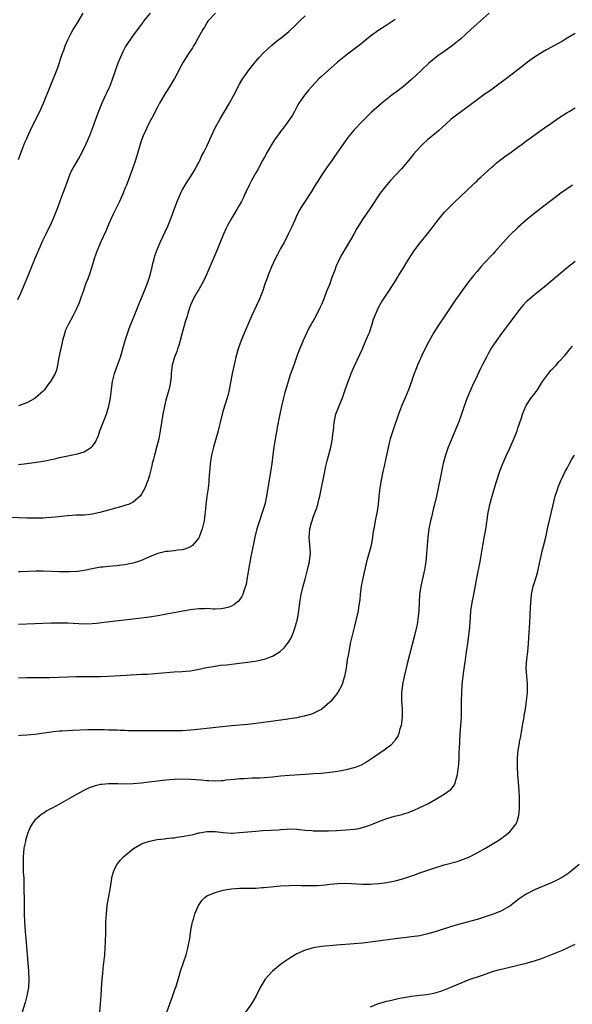
# Model space of a CAD drawing. Units: inches. Extents: x 2610000 to 2613000, y 1539000 to 1540761.
# Drawn here: x 2611089 to 2611224, y 1539885 to 1540125 of the extents above; entities that cross this region are included whole.
import ezdxf

# ---------------------------------------------------------------- set-up
doc = ezdxf.new("R2010")
doc.units = ezdxf.units.IN
doc.header["$MEASUREMENT"] = 0
doc.layers.add('LD26101539_10ft', color=123, linetype='Continuous')

msp = doc.modelspace()

# ---------------------------------------------------------------- linework, layer by layer
at = {"layer": 'LD26101539_10ft'}
for points, elevation in [([(2611181, 1540125.47), (2611178.33, 1540123.67), (2611177, 1540122.82), (2611175, 1540121.34), (2611173.7, 1540120.3), (2611172.57, 1540119.43), (2611169.36, 1540117), (2611166.91, 1540115), (2611164.6, 1540113), (2611163, 1540111.53), (2611162.47, 1540111), (2611160.54, 1540109), (2611159.81, 1540108.19), (2611158.83, 1540107), (2611157.49, 1540105), (2611157, 1540104.13), (2611156.41, 1540103), (2611155.89, 1540102.11), (2611155.18, 1540101), (2611153.7, 1540099), (2611153, 1540098.09), (2611152.25, 1540097), (2611151.72, 1540096.28), (2611150.91, 1540095), (2611149.7, 1540093), (2611149, 1540091.66), (2611148.63, 1540091), (2611147.55, 1540089), (2611147, 1540088.02), (2611145.89, 1540086.11), (2611145.33, 1540085), (2611144.57, 1540083.43), (2611144.38, 1540083), (2611143.84, 1540081.84), (2611143.43, 1540081), (2611143, 1540080.21), (2611142.31, 1540079), (2611141.81, 1540078.19), (2611141.09, 1540077), (2611139.97, 1540075), (2611139.65, 1540074.35), (2611139.07, 1540073), (2611137.43, 1540069), (2611135.75, 1540065), (2611135, 1540063.28), (2611134.27, 1540061.73), (2611133, 1540059.52), (2611132.68, 1540059), (2611132.1, 1540057.9), (2611131.57, 1540057), (2611131.41, 1540056.59), (2611131, 1540055.68), (2611130.76, 1540055), (2611130.39, 1540053.61), (2611130.16, 1540053), (2611129.81, 1540051.81), (2611129, 1540048.91), (2611128.49, 1540047), (2611128.15, 1540045.85), (2611127.82, 1540045), (2611127.65, 1540044.35), (2611127.06, 1540043), (2611126.52, 1540041), (2611126.44, 1540040.44), (2611126.29, 1540039), (2611126.24, 1540038.24), (2611126.1, 1540037), (2611125.93, 1540035.93), (2611125.71, 1540035), (2611125, 1540032.48), (2611124.63, 1540031), (2611124.26, 1540029), (2611123.62, 1540025), (2611123.24, 1540023), (2611122.79, 1540021.21), (2611122.17, 1540019), (2611121.93, 1540018.07), (2611121.67, 1540017), (2611121.56, 1540016.44), (2611121, 1540014.16), (2611120.66, 1540013), (2611120.41, 1540012.41), (2611119.88, 1540011), (2611119, 1540009.47), (2611118.67, 1540009), (2611117, 1540007.53), (2611115.82, 1540007), (2611115.22, 1540006.78), (2611113.65, 1540006.35), (2611113, 1540006.2), (2611111, 1540005.63), (2611108.88, 1540005), (2611107, 1540004.59), (2611106.54, 1540004.54), (2611105, 1540004.4), (2611104.37, 1540004.37), (2611103, 1540004.34), (2611101, 1540004.23), (2611097.92, 1540003.92), (2611097, 1540003.81), (2611095.73, 1540003.73), (2611095, 1540003.67), (2611093, 1540003.61), (2611091, 1540003.62), (2611085, 1540003.85)], 8450), ([(2611121.14, 1540127), (2611119.56, 1540125), (2611119.33, 1540124.67), (2611118.47, 1540123.53), (2611118.04, 1540123), (2611117, 1540121.62), (2611115.15, 1540118.85), (2611114.45, 1540117.55), (2611114.19, 1540117), (2611113.26, 1540114.74), (2611111.71, 1540110.29), (2611111.19, 1540109), (2611111, 1540108.54), (2611110.52, 1540107.48), (2611110.27, 1540107), (2611109.32, 1540105), (2611108.51, 1540103), (2611108.11, 1540101.89), (2611107.81, 1540101), (2611107.1, 1540099), (2611106.3, 1540097), (2611105.43, 1540095), (2611105, 1540094.06), (2611103.95, 1540092.05), (2611102.48, 1540089.52), (2611102.19, 1540089), (2611101.79, 1540088.21), (2611101.28, 1540087), (2611101, 1540086.27), (2611100.17, 1540083.83), (2611099.83, 1540083), (2611099.1, 1540081.1), (2611098.55, 1540079.45), (2611097.55, 1540077), (2611096.65, 1540075), (2611096.1, 1540073.9), (2611095.68, 1540073), (2611094.8, 1540071.2), (2611094.17, 1540069.83), (2611093, 1540067.09), (2611091.38, 1540063), (2611090.57, 1540061), (2611089.48, 1540058.52), (2611088.77, 1540057)], 8420), ([(2611137.07, 1540127), (2611135.27, 1540125), (2611135, 1540124.61), (2611134.41, 1540123.59), (2611134.03, 1540123), (2611132.89, 1540121), (2611132.23, 1540119.77), (2611131.73, 1540119), (2611131.47, 1540118.53), (2611130.47, 1540117), (2611129.9, 1540116.1), (2611129.18, 1540115), (2611128.42, 1540113.58), (2611128.13, 1540113), (2611127.73, 1540112.27), (2611127.12, 1540111), (2611125.91, 1540109), (2611125, 1540107.59), (2611124.76, 1540107.24), (2611123.44, 1540105), (2611123, 1540104.17), (2611122.41, 1540103), (2611121.96, 1540102.04), (2611121, 1540100.33), (2611120.33, 1540099), (2611119.41, 1540097), (2611119, 1540095.94), (2611118.77, 1540095.23), (2611117.88, 1540092.12), (2611117.4, 1540090.6), (2611116.83, 1540089), (2611115.34, 1540085), (2611115, 1540084.13), (2611114.54, 1540083), (2611113.64, 1540081), (2611112.13, 1540077.87), (2611111, 1540075.4), (2611110.29, 1540073.71), (2611109.13, 1540071.13), (2611108.19, 1540069), (2611107.86, 1540068.14), (2611107.49, 1540067), (2611106.89, 1540065), (2611106.21, 1540063), (2611105.89, 1540062.11), (2611105.46, 1540061), (2611104.75, 1540059), (2611104.31, 1540057.69), (2611103.77, 1540056.23), (2611103.25, 1540055), (2611103, 1540054.46), (2611102.26, 1540053), (2611101.21, 1540051), (2611100.48, 1540049.52), (2611100.32, 1540049), (2611100.1, 1540048.1), (2611099.75, 1540047), (2611099.31, 1540045), (2611099.27, 1540044.73), (2611098.88, 1540042.88), (2611098.53, 1540041), (2611098.25, 1540039.75), (2611097.96, 1540039), (2611096.82, 1540037), (2611096.17, 1540036.17), (2611095.31, 1540035), (2611095, 1540034.64), (2611093.17, 1540033), (2611093.07, 1540032.93), (2611092.81, 1540032.81), (2611091, 1540031.84), (2611089, 1540031.1)], 8430), ([(2611089, 1540091.24), (2611089.49, 1540092.51), (2611089.65, 1540093), (2611090.08, 1540094.08), (2611090.57, 1540095.43), (2611091, 1540096.37), (2611091.18, 1540096.82), (2611091.53, 1540097.53), (2611092.2, 1540099), (2611093.22, 1540101), (2611093.78, 1540102.22), (2611094.21, 1540103), (2611094.43, 1540103.57), (2611095.12, 1540105), (2611098.51, 1540113.49), (2611099.69, 1540117), (2611100.04, 1540117.96), (2611100.39, 1540119), (2611101, 1540120.45), (2611101.26, 1540121), (2611101.89, 1540122.11), (2611102.38, 1540123), (2611103.39, 1540124.61), (2611104.79, 1540127)], 8410), ([(2611203.93, 1540127), (2611201, 1540124.38), (2611199.51, 1540123), (2611197, 1540120.73), (2611195, 1540119.08), (2611193.78, 1540118.22), (2611193, 1540117.65), (2611191.42, 1540116.58), (2611189.23, 1540114.77), (2611187.36, 1540113), (2611186.12, 1540111.88), (2611185, 1540110.81), (2611183, 1540109.09), (2611181, 1540107.57), (2611180.66, 1540107.34), (2611180.22, 1540107), (2611179, 1540106.02), (2611177.75, 1540105), (2611175.23, 1540102.77), (2611174.2, 1540101.8), (2611173, 1540100.64), (2611171, 1540098.52), (2611169.74, 1540097), (2611169, 1540096.02), (2611168.27, 1540095), (2611166.92, 1540093), (2611165.52, 1540091), (2611164.07, 1540089), (2611162.73, 1540087), (2611162.07, 1540085.93), (2611161.47, 1540085), (2611160.54, 1540083.46), (2611159, 1540081.09), (2611158.19, 1540079.81), (2611157.73, 1540079), (2611157, 1540077.64), (2611156.45, 1540076.45), (2611155.56, 1540074.44), (2611154.87, 1540073), (2611153.85, 1540071), (2611153, 1540069.48), (2611152.14, 1540067.86), (2611151.7, 1540067), (2611150.76, 1540065), (2611149.96, 1540063), (2611149.7, 1540062.3), (2611149.28, 1540061), (2611148.61, 1540059), (2611147.79, 1540057), (2611145.88, 1540053), (2611144.43, 1540049.57), (2611143.39, 1540047), (2611142.67, 1540045), (2611142.11, 1540043), (2611141.83, 1540041.83), (2611141.22, 1540039), (2611140.47, 1540035), (2611140.19, 1540033.81), (2611139.98, 1540033), (2611139, 1540029.93), (2611138.72, 1540029), (2611138.21, 1540027), (2611137.99, 1540026.01), (2611137.72, 1540025), (2611137.58, 1540024.42), (2611136.63, 1540021), (2611136.14, 1540019), (2611135.99, 1540017.99), (2611135.81, 1540017), (2611135.71, 1540015.71), (2611135.64, 1540015), (2611135.51, 1540013), (2611135.45, 1540012.55), (2611135.3, 1540011), (2611135, 1540009), (2611134.74, 1540007), (2611134.56, 1540005), (2611134.5, 1540004.5), (2611134.3, 1540003), (2611133.84, 1540001), (2611133.63, 1540000.37), (2611133.1, 1539999), (2611133, 1539998.82), (2611131.46, 1539997), (2611131, 1539996.66), (2611129.87, 1539996.13), (2611129, 1539995.91), (2611127.81, 1539995.81), (2611127, 1539995.65), (2611125.53, 1539995.53), (2611125, 1539995.46), (2611123, 1539995.04), (2611121.53, 1539994.47), (2611118.78, 1539993.22), (2611117, 1539992.62), (2611116.54, 1539992.54), (2611115, 1539992.22), (2611114.14, 1539992.14), (2611113, 1539992), (2611111, 1539991.85), (2611109.69, 1539991.69), (2611109, 1539991.63), (2611107, 1539991.27), (2611105, 1539990.87), (2611103.36, 1539990.64), (2611101.45, 1539990.55), (2611101, 1539990.54), (2611099, 1539990.56), (2611095, 1539990.67), (2611093.33, 1539990.67), (2611089.46, 1539990.54), (2611089, 1539990.54)], 8460), ([(2611089, 1540016.73), (2611091.04, 1540016.96), (2611092.8, 1540017.2), (2611093.29, 1540017.29), (2611095, 1540017.56), (2611096.22, 1540017.78), (2611097, 1540017.99), (2611097.84, 1540018.16), (2611099, 1540018.47), (2611099.45, 1540018.55), (2611101, 1540018.89), (2611103, 1540019.25), (2611103.39, 1540019.39), (2611105, 1540019.87), (2611106.81, 1540021), (2611107, 1540021.17), (2611107.81, 1540022.19), (2611108.13, 1540023), (2611108.43, 1540023.57), (2611108.89, 1540025), (2611109.64, 1540027), (2611110.46, 1540029), (2611111.07, 1540031), (2611111.46, 1540033), (2611111.66, 1540034.34), (2611111.8, 1540035.8), (2611111.97, 1540037), (2611112.41, 1540039), (2611113.13, 1540041), (2611113.89, 1540043), (2611114.51, 1540045), (2611115.05, 1540047), (2611115.66, 1540049), (2611116.02, 1540049.98), (2611116.42, 1540051), (2611117.26, 1540053), (2611118.08, 1540055), (2611118.33, 1540055.67), (2611119.69, 1540059), (2611120.47, 1540061), (2611121.11, 1540063), (2611121.6, 1540065), (2611121.84, 1540065.84), (2611122.11, 1540067), (2611122.3, 1540067.7), (2611122.77, 1540069), (2611123.61, 1540071), (2611125.49, 1540075), (2611126.28, 1540077), (2611126.98, 1540079), (2611127.74, 1540081), (2611128.29, 1540082.29), (2611128.73, 1540083.27), (2611129, 1540083.79), (2611129.69, 1540085), (2611130.19, 1540085.81), (2611131.01, 1540087), (2611132.21, 1540089), (2611132.47, 1540089.53), (2611133, 1540090.48), (2611133.26, 1540091), (2611133.81, 1540092.19), (2611134.24, 1540093), (2611135, 1540094.53), (2611136.12, 1540097), (2611137.05, 1540099), (2611138.17, 1540101), (2611139, 1540102.43), (2611139.22, 1540102.78), (2611140.5, 1540105), (2611141.6, 1540107), (2611143, 1540109.63), (2611143.81, 1540111), (2611144.29, 1540111.71), (2611145.19, 1540113), (2611146.77, 1540115), (2611147.81, 1540116.19), (2611148.77, 1540117.23), (2611149.78, 1540118.22), (2611150.84, 1540119.16), (2611151.94, 1540120.06), (2611153.18, 1540121), (2611155, 1540122.48), (2611155.28, 1540122.72), (2611156.3, 1540123.7), (2611157.59, 1540125), (2611159, 1540126.34)], 8440), ([(2611225, 1540122.01), (2611223, 1540120.85), (2611221.84, 1540120.16), (2611219.74, 1540119), (2611219, 1540118.61), (2611217.98, 1540118.02), (2611217, 1540117.5), (2611215, 1540116.21), (2611213.34, 1540115), (2611212.03, 1540113.97), (2611208.18, 1540111), (2611205, 1540108.69), (2611204.03, 1540107.97), (2611203, 1540107.25), (2611201, 1540105.81), (2611199.39, 1540104.61), (2611197.16, 1540103), (2611195.96, 1540102.04), (2611195, 1540101.35), (2611194.58, 1540101), (2611192.38, 1540099), (2611191.67, 1540098.33), (2611191, 1540097.75), (2611189, 1540096.1), (2611187.75, 1540095), (2611187, 1540094.27), (2611185.47, 1540092.53), (2611185, 1540091.93), (2611184.24, 1540091), (2611183, 1540089.54), (2611182.52, 1540089), (2611179.86, 1540086.14), (2611178.93, 1540085.07), (2611177.34, 1540083), (2611175, 1540079.41), (2611173, 1540076.59), (2611171.64, 1540074.36), (2611170.89, 1540073), (2611169, 1540069.86), (2611167.95, 1540068.05), (2611167.4, 1540067), (2611166.51, 1540065), (2611166.24, 1540064.24), (2611165.56, 1540062.44), (2611165, 1540060.84), (2611164.26, 1540059), (2611163.88, 1540058.12), (2611163.47, 1540057), (2611163, 1540055.8), (2611162.63, 1540055), (2611161.63, 1540053), (2611161, 1540051.84), (2611160.67, 1540051.33), (2611160.49, 1540051), (2611159.93, 1540050.07), (2611159, 1540048.11), (2611158.5, 1540047), (2611158.18, 1540046.18), (2611157.46, 1540044.54), (2611157, 1540043.19), (2611156.21, 1540041), (2611155.37, 1540038.63), (2611154.86, 1540037), (2611153.99, 1540034.01), (2611153.74, 1540033), (2611153.26, 1540031), (2611152.82, 1540029), (2611152.52, 1540027.48), (2611152.4, 1540027), (2611152.23, 1540026.23), (2611151.57, 1540022.43), (2611151.36, 1540021), (2611151.14, 1540019.14), (2611150.87, 1540017), (2611150.6, 1540015.4), (2611150.49, 1540014.49), (2611149.58, 1540009), (2611149.15, 1540007), (2611149, 1540006.47), (2611148.54, 1540005), (2611147.85, 1540003), (2611147.21, 1540001), (2611146.7, 1539999), (2611145.88, 1539995), (2611145.71, 1539994.29), (2611145.14, 1539991), (2611144.86, 1539989.14), (2611144.56, 1539987.44), (2611144.45, 1539987), (2611144.12, 1539986.12), (2611143.77, 1539985), (2611143.52, 1539984.48), (2611143, 1539983.69), (2611142.68, 1539983.32), (2611142.3, 1539983), (2611141.55, 1539982.45), (2611141, 1539982.15), (2611140.15, 1539981.85), (2611139, 1539981.54), (2611138.51, 1539981.49), (2611137, 1539981.43), (2611136.57, 1539981.43), (2611135, 1539981.54), (2611134.48, 1539981.52), (2611133, 1539981.52), (2611131, 1539981.25), (2611129.11, 1539980.89), (2611127, 1539980.51), (2611126.42, 1539980.42), (2611123, 1539979.78), (2611121, 1539979.47), (2611119, 1539979.21), (2611109.88, 1539978.12), (2611108.08, 1539977.92), (2611107, 1539977.82), (2611105, 1539977.77), (2611101, 1539978.01), (2611099, 1539978.03), (2611097, 1539977.96), (2611089, 1539977.64)], 8470), ([(2611089, 1539964.61), (2611091, 1539964.68), (2611093, 1539964.7), (2611094.68, 1539964.68), (2611096.68, 1539964.68), (2611098.77, 1539964.77), (2611101, 1539964.91), (2611103, 1539964.99), (2611104.99, 1539964.99), (2611107, 1539964.95), (2611109, 1539964.95), (2611110.98, 1539965.02), (2611115.31, 1539965.31), (2611119, 1539965.5), (2611120.44, 1539965.56), (2611122.32, 1539965.68), (2611126.01, 1539966.01), (2611127, 1539966.09), (2611129, 1539966.2), (2611131, 1539966.38), (2611133, 1539966.72), (2611135, 1539967.15), (2611137, 1539967.51), (2611138.31, 1539967.69), (2611139.82, 1539967.82), (2611141, 1539967.95), (2611143, 1539968.18), (2611145, 1539968.43), (2611146.7, 1539968.7), (2611147.23, 1539968.77), (2611149, 1539969.17), (2611149.31, 1539969.31), (2611151, 1539969.92), (2611152.9, 1539971.1), (2611153.96, 1539972.04), (2611154.69, 1539973), (2611155, 1539973.44), (2611155.6, 1539974.4), (2611155.84, 1539975), (2611156.2, 1539975.8), (2611156.59, 1539977), (2611156.68, 1539977.32), (2611157.1, 1539979), (2611157.43, 1539981), (2611157.72, 1539983), (2611158.07, 1539985), (2611158.52, 1539987), (2611159, 1539988.74), (2611159.58, 1539991), (2611159.77, 1539991.77), (2611160.05, 1539993), (2611160.13, 1539993.87), (2611160.29, 1539995), (2611160.25, 1539996.25), (2611160.09, 1539998.09), (2611159.99, 1539999), (2611160.09, 1539999.91), (2611160.16, 1540001), (2611160.58, 1540002.58), (2611160.71, 1540003), (2611161, 1540003.85), (2611161.85, 1540006.15), (2611162.1, 1540007), (2611162.46, 1540008.46), (2611162.61, 1540009), (2611163.8, 1540015), (2611164.01, 1540015.99), (2611164.39, 1540017.61), (2611165.26, 1540021), (2611165.65, 1540023), (2611165.79, 1540024.21), (2611165.9, 1540025), (2611166.01, 1540026.01), (2611166.09, 1540027), (2611166.5, 1540029), (2611167.45, 1540031.45), (2611168.13, 1540033), (2611168.82, 1540035), (2611169.49, 1540037), (2611169.81, 1540037.81), (2611170.25, 1540039), (2611170.46, 1540039.54), (2611171, 1540040.67), (2611172.35, 1540043.65), (2611173, 1540045), (2611173.87, 1540047), (2611174.49, 1540048.49), (2611174.69, 1540049), (2611175.26, 1540050.74), (2611175.38, 1540051), (2611175.74, 1540052.26), (2611176.93, 1540055.07), (2611177.64, 1540056.36), (2611179, 1540058.33), (2611180.82, 1540061.18), (2611181.56, 1540062.44), (2611181.92, 1540063), (2611183, 1540064.77), (2611183.83, 1540066.17), (2611185.38, 1540068.62), (2611187, 1540070.79), (2611188.91, 1540073.09), (2611189.78, 1540074.22), (2611191, 1540075.86), (2611191.9, 1540077), (2611193, 1540078.29), (2611194.32, 1540079.68), (2611195.32, 1540080.68), (2611197, 1540082.31), (2611199.89, 1540085), (2611200.44, 1540085.56), (2611201, 1540086.03), (2611201.46, 1540086.54), (2611201.99, 1540087), (2611204.6, 1540089.4), (2611205, 1540089.71), (2611205.67, 1540090.33), (2611206.79, 1540091.21), (2611207, 1540091.36), (2611207.9, 1540092.1), (2611209, 1540092.83), (2611211, 1540094.27), (2611212, 1540095), (2611212.55, 1540095.45), (2611217.48, 1540099), (2611219, 1540100.08), (2611221, 1540101.45), (2611223, 1540102.71), (2611223.52, 1540103), (2611225, 1540103.89)], 8480), ([(2611224.29, 1540085), (2611221.5, 1540083), (2611219, 1540081.15), (2611217, 1540079.64), (2611215.53, 1540078.47), (2611214.42, 1540077.58), (2611213, 1540076.4), (2611211, 1540074.66), (2611209, 1540072.75), (2611207.34, 1540071), (2611205.34, 1540068.66), (2611205, 1540068.3), (2611204.39, 1540067.61), (2611203, 1540066.16), (2611201.94, 1540065), (2611201, 1540063.9), (2611200.25, 1540063), (2611198.67, 1540061), (2611197.17, 1540059), (2611195.75, 1540057), (2611194.4, 1540055), (2611193, 1540052.85), (2611191.77, 1540051), (2611190.48, 1540049), (2611189.19, 1540046.81), (2611187.87, 1540044.13), (2611186.43, 1540041), (2611186.02, 1540039.98), (2611185.66, 1540039), (2611185, 1540037), (2611184.28, 1540035), (2611183.46, 1540033), (2611182.57, 1540031), (2611182.32, 1540030.32), (2611181.79, 1540029), (2611180.41, 1540025), (2611179.8, 1540023), (2611179.64, 1540022.36), (2611178.91, 1540019), (2611178.54, 1540017.46), (2611178.3, 1540016.3), (2611177.99, 1540015), (2611177.51, 1540012.49), (2611177.27, 1540011), (2611177.04, 1540009), (2611176.85, 1540007), (2611176.62, 1540005.38), (2611176.13, 1540003), (2611175.96, 1540001.96), (2611175.65, 1540000.35), (2611175.47, 1539999), (2611175.1, 1539997), (2611174.03, 1539993), (2611173.09, 1539989), (2611172.7, 1539987), (2611172.45, 1539985), (2611172.33, 1539983.67), (2611172.08, 1539981.92), (2611171.92, 1539981), (2611171.48, 1539979), (2611170.97, 1539976.97), (2611170.49, 1539975), (2611170.04, 1539973), (2611169.64, 1539971), (2611169.3, 1539969), (2611168.99, 1539967), (2611168.63, 1539965), (2611168.44, 1539964.44), (2611168.04, 1539963), (2611167, 1539961.02), (2611166.12, 1539959.88), (2611165.17, 1539958.83), (2611165, 1539958.67), (2611163.05, 1539956.95), (2611161, 1539955.9), (2611160.35, 1539955.65), (2611158.76, 1539955.24), (2611157.52, 1539955), (2611157, 1539954.9), (2611153.63, 1539954.37), (2611151.88, 1539954.12), (2611150.1, 1539953.9), (2611147, 1539953.5), (2611145, 1539953.27), (2611141, 1539952.92), (2611136.46, 1539952.46), (2611131.97, 1539951.97), (2611131, 1539951.88), (2611129, 1539951.73), (2611127, 1539951.66), (2611125.67, 1539951.67), (2611125, 1539951.66), (2611123.68, 1539951.68), (2611121.69, 1539951.69), (2611117.67, 1539951.67), (2611115.72, 1539951.72), (2611115, 1539951.77), (2611113.8, 1539951.8), (2611113, 1539951.84), (2611111, 1539951.87), (2611109.91, 1539951.91), (2611109, 1539951.91), (2611107.94, 1539951.94), (2611105.92, 1539951.92), (2611102.24, 1539951.76), (2611099.59, 1539951.59), (2611099, 1539951.58), (2611097.42, 1539951.42), (2611097, 1539951.39), (2611093, 1539950.78), (2611091, 1539950.61), (2611089.46, 1539950.54), (2611089, 1539950.5)], 8490), ([(2611225, 1540066.35), (2611223, 1540064.77), (2611217, 1540059.73), (2611215.48, 1540058.52), (2611215, 1540058.17), (2611214.35, 1540057.65), (2611213.29, 1540056.71), (2611213, 1540056.44), (2611212.3, 1540055.7), (2611211.72, 1540055), (2611208.69, 1540051), (2611207.98, 1540050.02), (2611207, 1540048.78), (2611205.71, 1540047), (2611205, 1540045.97), (2611204.38, 1540045), (2611203.88, 1540044.12), (2611203.28, 1540043), (2611202.26, 1540041), (2611201.82, 1540040.18), (2611201, 1540038.37), (2611199.92, 1540036.08), (2611198.62, 1540033), (2611197.86, 1540031), (2611197, 1540028.52), (2611196.6, 1540027.4), (2611194.26, 1540021.74), (2611193.98, 1540021), (2611193.19, 1540018.81), (2611192.73, 1540017), (2611192.66, 1540016.66), (2611192.15, 1540014.15), (2611191.54, 1540011), (2611191.13, 1540009), (2611190.64, 1540007), (2611190.27, 1540005.73), (2611189.86, 1540003.86), (2611189.63, 1540003), (2611189.22, 1540001), (2611188.94, 1539999), (2611188.78, 1539997), (2611188.67, 1539995), (2611188.47, 1539993), (2611188.13, 1539991), (2611187.26, 1539987), (2611186.96, 1539985), (2611186.84, 1539983), (2611186.76, 1539981), (2611186.57, 1539979), (2611186.34, 1539977.66), (2611186.22, 1539977), (2611185.75, 1539975), (2611183.94, 1539968.06), (2611183.17, 1539965), (2611182.76, 1539963), (2611182.55, 1539961), (2611182.55, 1539959), (2611182.67, 1539957), (2611182.67, 1539955), (2611182.51, 1539953.49), (2611182.43, 1539953), (2611182.15, 1539952.15), (2611181.86, 1539951), (2611181.63, 1539950.37), (2611181, 1539949.48), (2611180.82, 1539949.18), (2611179.89, 1539948.11), (2611179, 1539947.49), (2611178.34, 1539947), (2611177, 1539946.05), (2611175.43, 1539945), (2611175.18, 1539944.82), (2611175, 1539944.71), (2611173.98, 1539944.02), (2611172.67, 1539943.33), (2611171.9, 1539943), (2611171, 1539942.65), (2611170.54, 1539942.54), (2611169, 1539942.13), (2611167, 1539941.78), (2611165, 1539941.51), (2611163, 1539941.3), (2611161.15, 1539941.15), (2611159, 1539941), (2611155.21, 1539940.79), (2611153, 1539940.61), (2611151, 1539940.39), (2611149, 1539940.22), (2611147.85, 1539940.15), (2611146.09, 1539940.09), (2611143.99, 1539939.99), (2611143, 1539939.93), (2611141.83, 1539939.83), (2611139.6, 1539939.6), (2611139, 1539939.51), (2611138.53, 1539939.47), (2611137, 1539939.41), (2611135.49, 1539939.49), (2611135, 1539939.5), (2611133.63, 1539939.63), (2611131, 1539939.84), (2611129, 1539939.88), (2611127, 1539939.8), (2611125, 1539939.63), (2611123, 1539939.43), (2611120.82, 1539939.18), (2611119, 1539938.94), (2611117, 1539938.73), (2611115, 1539938.68), (2611113.25, 1539938.75), (2611111, 1539938.77), (2611109.38, 1539938.62), (2611109, 1539938.55), (2611107.74, 1539938.26), (2611106.26, 1539937.74), (2611104.91, 1539937.09), (2611103, 1539936.03), (2611100.75, 1539934.75), (2611099, 1539933.78), (2611097.2, 1539932.8), (2611097, 1539932.68), (2611095.89, 1539932.11), (2611095, 1539931.51), (2611094.67, 1539931.33), (2611094.24, 1539931), (2611093, 1539929.84), (2611092.33, 1539929), (2611091.81, 1539928.19), (2611091.24, 1539926.76), (2611090.77, 1539925.23), (2611090.67, 1539924.67), (2611090.33, 1539923), (2611090.19, 1539921.81), (2611090.12, 1539921), (2611090.09, 1539919), (2611090.1, 1539918.1), (2611090.16, 1539917), (2611090.25, 1539915.75), (2611090.31, 1539913.69), (2611090.35, 1539909.65), (2611090.4, 1539908.4), (2611090.4, 1539907), (2611090.46, 1539905), (2611090.62, 1539902.62), (2611090.79, 1539901), (2611090.97, 1539899), (2611091.42, 1539893), (2611091.49, 1539891), (2611091.4, 1539889), (2611091.06, 1539887), (2611090.63, 1539885.37), (2611089.9, 1539883)], 8500), ([(2611108.83, 1539883), (2611109.04, 1539885), (2611109.2, 1539887), (2611109.29, 1539888.71), (2611109.44, 1539891), (2611109.61, 1539892.39), (2611109.68, 1539893.68), (2611109.85, 1539895), (2611110.04, 1539897), (2611110.25, 1539900.25), (2611110.31, 1539902.31), (2611110.31, 1539903.69), (2611110.35, 1539905), (2611110.45, 1539907), (2611110.68, 1539909), (2611111.4, 1539913), (2611111.5, 1539913.5), (2611111.84, 1539916.16), (2611112.09, 1539917), (2611112.32, 1539917.68), (2611112.98, 1539919), (2611113.89, 1539920.11), (2611114.7, 1539921), (2611117.04, 1539922.96), (2611119, 1539924.05), (2611119.65, 1539924.35), (2611121, 1539924.78), (2611122.88, 1539925.12), (2611124.65, 1539925.35), (2611125, 1539925.36), (2611126.44, 1539925.56), (2611127, 1539925.58), (2611128.21, 1539925.79), (2611129, 1539925.86), (2611131.62, 1539926.38), (2611133, 1539926.74), (2611133.23, 1539926.77), (2611135, 1539927.12), (2611137, 1539927.11), (2611139, 1539926.84), (2611141, 1539926.71), (2611141.27, 1539926.73), (2611143, 1539926.82), (2611144.97, 1539927.03), (2611147, 1539927.2), (2611148.69, 1539927.31), (2611150.61, 1539927.39), (2611152.5, 1539927.5), (2611153, 1539927.57), (2611154.36, 1539927.64), (2611155, 1539927.74), (2611157, 1539927.7), (2611157.6, 1539927.6), (2611159, 1539927.45), (2611160.68, 1539927.32), (2611161, 1539927.28), (2611163, 1539927.25), (2611164.71, 1539927.29), (2611166.64, 1539927.36), (2611169, 1539927.51), (2611171, 1539927.7), (2611172.13, 1539927.87), (2611173, 1539928.04), (2611174.59, 1539928.59), (2611175, 1539928.71), (2611175.21, 1539928.79), (2611175.63, 1539929), (2611177, 1539929.58), (2611179, 1539930.29), (2611180.81, 1539930.81), (2611182.71, 1539931.29), (2611183, 1539931.41), (2611184.23, 1539931.77), (2611185, 1539932.1), (2611185.66, 1539932.34), (2611187.05, 1539932.95), (2611189, 1539933.89), (2611190.97, 1539935), (2611193, 1539936.24), (2611194.12, 1539937), (2611194.6, 1539937.4), (2611195.46, 1539938.54), (2611195.67, 1539939), (2611195.87, 1539939.87), (2611196.22, 1539941), (2611196.36, 1539942.36), (2611196.47, 1539943), (2611196.52, 1539943.48), (2611196.61, 1539945), (2611196.67, 1539946.67), (2611196.73, 1539947.27), (2611196.78, 1539949), (2611196.81, 1539949.19), (2611196.9, 1539951), (2611197.16, 1539955), (2611197.18, 1539956.82), (2611197.21, 1539957.21), (2611197.19, 1539959), (2611197.25, 1539961), (2611197.4, 1539963), (2611197.67, 1539965.67), (2611197.98, 1539967.98), (2611198.15, 1539969), (2611198.33, 1539970.33), (2611198.44, 1539971), (2611198.72, 1539973), (2611199.22, 1539977), (2611199.43, 1539979.43), (2611199.52, 1539981), (2611199.78, 1539983), (2611200.18, 1539985), (2611200.94, 1539989), (2611201.31, 1539990.69), (2611201.45, 1539991.45), (2611201.78, 1539993), (2611201.96, 1539994.04), (2611202.4, 1539997), (2611202.8, 1539999.2), (2611203.14, 1540000.86), (2611203.74, 1540005), (2611203.93, 1540006.07), (2611204.14, 1540007), (2611204.67, 1540009), (2611205.67, 1540012.33), (2611206.66, 1540015.34), (2611207.32, 1540017), (2611208.2, 1540019), (2611209, 1540020.71), (2611210.27, 1540023.73), (2611210.78, 1540025), (2611211, 1540025.61), (2611211.84, 1540028.16), (2611212.09, 1540029), (2611212.92, 1540031), (2611213, 1540031.15), (2611214.25, 1540033), (2611215, 1540034.03), (2611215.44, 1540034.56), (2611215.74, 1540035), (2611217.01, 1540037), (2611218.44, 1540039), (2611219, 1540039.69), (2611220.29, 1540041), (2611221, 1540041.8), (2611222.53, 1540043.47), (2611223.74, 1540045), (2611224.33, 1540045.67)], 8510), ([(2611125.26, 1539883), (2611125.94, 1539885), (2611126.53, 1539886.53), (2611127.28, 1539888.72), (2611127.39, 1539889), (2611127.58, 1539889.58), (2611128.22, 1539891.78), (2611128.6, 1539893), (2611129.37, 1539895.37), (2611129.93, 1539897), (2611130.25, 1539898.25), (2611130.46, 1539899), (2611130.81, 1539901), (2611131.11, 1539903), (2611131.48, 1539905), (2611131.71, 1539905.71), (2611132.07, 1539907), (2611132.99, 1539909.01), (2611133.79, 1539910.21), (2611134.47, 1539911), (2611135, 1539911.41), (2611135.64, 1539911.64), (2611137, 1539912.24), (2611137.6, 1539912.4), (2611139, 1539912.74), (2611140.35, 1539913), (2611141, 1539913.1), (2611143, 1539913.23), (2611145, 1539913.23), (2611146.71, 1539913.29), (2611147, 1539913.29), (2611148.58, 1539913.42), (2611149, 1539913.44), (2611153, 1539913.8), (2611155, 1539913.94), (2611157, 1539913.97), (2611158.08, 1539913.92), (2611160.12, 1539913.88), (2611161, 1539913.89), (2611162.05, 1539913.95), (2611163.89, 1539914.11), (2611165, 1539914.24), (2611167, 1539914.43), (2611169, 1539914.49), (2611171.67, 1539914.33), (2611173, 1539914.22), (2611173.76, 1539914.24), (2611175, 1539914.23), (2611175.7, 1539914.3), (2611177, 1539914.41), (2611179, 1539914.66), (2611181, 1539915.02), (2611182.55, 1539915.45), (2611183, 1539915.59), (2611184.06, 1539915.94), (2611185, 1539916.29), (2611185.54, 1539916.46), (2611187.02, 1539917), (2611189, 1539917.62), (2611189.96, 1539917.96), (2611193, 1539918.93), (2611196.18, 1539919.81), (2611197, 1539920.08), (2611197.68, 1539920.32), (2611199, 1539920.86), (2611201, 1539921.86), (2611203.07, 1539923), (2611206.3, 1539925), (2611207.88, 1539926.12), (2611209, 1539927.04), (2611210.53, 1539929), (2611210.69, 1539929.31), (2611211.2, 1539931), (2611211.36, 1539932.64), (2611211.38, 1539933), (2611211.35, 1539935.35), (2611211.27, 1539937), (2611211.13, 1539939.13), (2611210.98, 1539940.98), (2611210.86, 1539943), (2611210.87, 1539945), (2611211.05, 1539947), (2611211.35, 1539948.65), (2611211.4, 1539949), (2611211.67, 1539950.33), (2611211.93, 1539951.93), (2611212.13, 1539953), (2611212.48, 1539955), (2611212.54, 1539955.46), (2611212.8, 1539957), (2611213.09, 1539959), (2611213.29, 1539961), (2611213.31, 1539961.31), (2611213.3, 1539963.3), (2611213.14, 1539965), (2611213.03, 1539967.03), (2611213.2, 1539969.2), (2611213.43, 1539971), (2611213.6, 1539973), (2611213.76, 1539975.76), (2611213.92, 1539978.08), (2611214.08, 1539981.92), (2611214.22, 1539983.78), (2611214.34, 1539985), (2611214.72, 1539987), (2611215, 1539987.95), (2611215.26, 1539988.74), (2611215.32, 1539989), (2611215.74, 1539990.26), (2611216.17, 1539992.17), (2611216.37, 1539993), (2611217, 1539995.88), (2611217.21, 1539996.79), (2611217.77, 1539999), (2611218.24, 1540001), (2611219.47, 1540006.53), (2611220.09, 1540009), (2611220.64, 1540010.64), (2611220.8, 1540011.2), (2611221.4, 1540012.6), (2611222.54, 1540015), (2611223, 1540015.84), (2611223.58, 1540017), (2611224.1, 1540017.9), (2611224.79, 1540019)], 8520), ([(2611225.93, 1539919), (2611223.51, 1539917), (2611222.01, 1539915.99), (2611221, 1539915.42), (2611219.37, 1539914.63), (2611215, 1539912.83), (2611213, 1539911.8), (2611211.32, 1539910.68), (2611209, 1539908.89), (2611207, 1539907.75), (2611205.18, 1539907), (2611203, 1539906.23), (2611201, 1539905.62), (2611197, 1539904.55), (2611195, 1539903.95), (2611191, 1539902.67), (2611189, 1539902.09), (2611187, 1539901.64), (2611185, 1539901.34), (2611183.15, 1539901.15), (2611181, 1539900.9), (2611176.23, 1539900.23), (2611173, 1539899.83), (2611171, 1539899.64), (2611166.69, 1539899.32), (2611163, 1539899), (2611161, 1539898.68), (2611159.7, 1539898.3), (2611159, 1539898.09), (2611157, 1539897.22), (2611156.58, 1539897), (2611155, 1539895.97), (2611153.55, 1539895), (2611153.24, 1539894.76), (2611153, 1539894.59), (2611151, 1539892.97), (2611150.06, 1539891.94), (2611149.28, 1539891), (2611149, 1539890.59), (2611148.04, 1539889), (2611147.01, 1539886.99), (2611145.88, 1539885), (2611144.42, 1539883)], 8530), ([(2611175, 1539884.29), (2611176.95, 1539885.05), (2611179, 1539885.64), (2611180.08, 1539885.92), (2611181.71, 1539886.29), (2611183, 1539886.56), (2611185, 1539886.9), (2611187, 1539887.13), (2611188.71, 1539887.29), (2611190.41, 1539887.59), (2611191, 1539887.75), (2611192.14, 1539888.14), (2611193, 1539888.41), (2611193.43, 1539888.57), (2611195, 1539889.2), (2611199.09, 1539890.91), (2611202.1, 1539891.9), (2611205.04, 1539892.96), (2611206.6, 1539893.4), (2611209, 1539893.94), (2611211, 1539894.43), (2611213, 1539894.95), (2611215, 1539895.51), (2611215.75, 1539895.75), (2611217, 1539896.17), (2611219, 1539896.94), (2611221.86, 1539898.14), (2611223.24, 1539898.76), (2611225, 1539899.62)], 8540)]:
    msp.add_lwpolyline(points, dxfattribs=dict(at, elevation=elevation))

doc.saveas('drawing.dxf')
